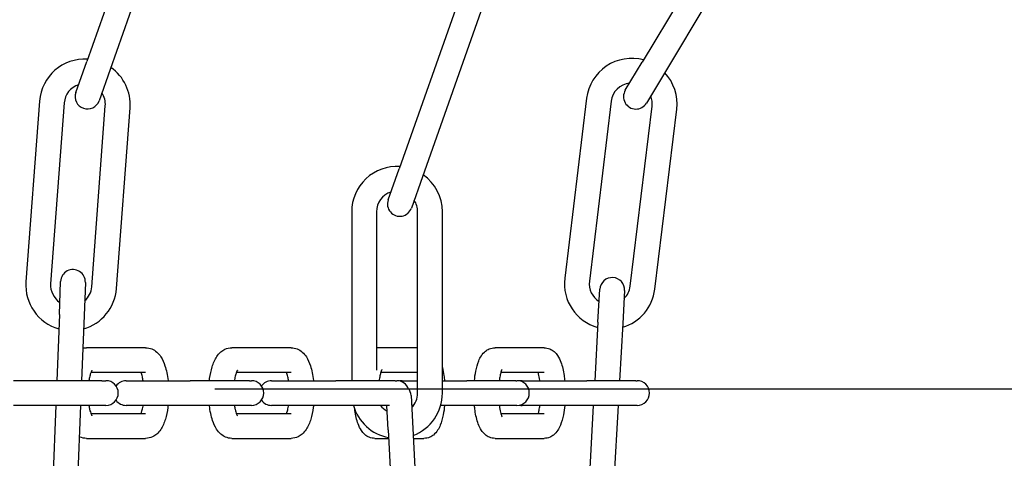
# Model space of a CAD drawing. Units: millimetres. Extents: x -32 to -1, y -24 to 111.
# Drawn here: x -4 to -4, y -15 to -15 of the extents above; entities that cross this region are included whole.
import ezdxf

# ---------------------------------------------------------------- set-up
doc = ezdxf.new("R2010")
doc.units = ezdxf.units.MM
doc.header["$LTSCALE"] = 0.25
doc.linetypes.add('TRAZO_Y_PUNTO2', pattern=[0.5, 0.25, -0.125, 0, -0.125])
doc.layers.add('EJE', color=4, linetype='TRAZO_Y_PUNTO2')
doc.layers.add('PV-980', color=7, linetype='Continuous')

# ---------------------------------------------------------------- blocks, each defined once
blk = doc.blocks.new('*U2')
at = {"layer": 'PV-980'}
for p, q in [((2290.908507088754, -2096.090335427687), (2290.927380401437, -2096.101640208462)), ((2290.906965527739, -2096.092909061235), (2290.925838840423, -2096.10421384201)), ((2290.953401557147, -2096.102688201755), (2290.931561961917, -2096.100036394789)), ((2290.927380401437, -2096.101640208463), (2290.930811912835, -2096.103695623149)), ((2290.953039947106, -2096.105666328377), (2290.931200351876, -2096.103014521411)), ((2290.929270351819, -2096.106269256696), (2290.925838840422, -2096.10421384201)), ((2290.964497640229, -2096.104985184659), (2290.964497640229, -2096.104836833053)), ((2290.964497640229, -2096.104985184659), (2290.964497640229, -2096.110921121024)), ((2290.967497640229, -2096.104836833053), (2290.967497640229, -2096.104985184659)), ((2290.967497640229, -2096.104985184659), (2290.967497640229, -2096.110921121024)), ((2290.953567501748, -2096.10635970684), (2290.957561153024, -2096.106584983298)), ((2290.957561153024, -2096.106584983298), (2290.964497640229, -2096.106976261144)), ((2290.967497640229, -2096.10714548708), (2290.979526235045, -2096.107824003817)), ((2290.930597668475, -2096.107978065782), (2290.952437263705, -2096.110629872747)), ((2290.957392195681, -2096.109580221756), (2290.953398544405, -2096.109354945298)), ((2290.957392195681, -2096.109580221756), (2290.964497640229, -2096.109981030256)), ((2290.967497640229, -2096.110150256192), (2290.979357277701, -2096.110819242275)), ((2290.930236058434, -2096.110956192404), (2290.952075653664, -2096.11360799937)), ((2290.964497640229, -2096.118772769418), (2290.964497640229, -2096.110921121024)), ((2290.967497640229, -2096.110921121024), (2290.967497640229, -2096.118772769419)), ((2290.960497640232, -2096.11612184586), (2290.960497640232, -2096.122057782225)), ((2290.963497640231, -2096.11612184586), (2290.963497640231, -2096.12135538905)), ((2290.968497640232, -2096.12135538905), (2290.968497640232, -2096.11612184586)), ((2290.971497640231, -2096.122057782225), (2290.971497640231, -2096.11612184586)), ((2290.964497640229, -2096.119555210279), (2290.964497640229, -2096.119406858674)), ((2290.964497640229, -2096.11955521028), (2290.964497640229, -2096.125491146644)), ((2290.967497640229, -2096.119406858674), (2290.967497640229, -2096.119555210279)), ((2290.967497640229, -2096.11955521028), (2290.967497640229, -2096.125491146644)), ((2290.919035349901, -2096.123551371532), (2290.939781687409, -2096.130871855126)), ((2290.964497640229, -2096.12845012441), (2290.964497640229, -2096.125491146644)), ((2290.967497640229, -2096.125491146644), (2290.967497640229, -2096.128658621786)), ((2290.918037102139, -2096.126380417556), (2290.938783439646, -2096.13370090115)), ((2290.965997640235, -2096.12845012441), (2290.943997640233, -2096.12845012441)), ((2290.939781687409, -2096.130871855125), (2290.943553748775, -2096.132202852142)), ((2290.965997640235, -2096.13145012441), (2290.943997640233, -2096.13145012441)), ((2290.960497640232, -2096.13145012441), (2290.960497640232, -2096.13645012441)), ((2290.963497640231, -2096.13145012441), (2290.963497640231, -2096.135925414673)), ((2290.964497640229, -2096.133342795039), (2290.964497640229, -2096.13145012441)), ((2290.970292974321, -2096.132038356808), (2290.992261518708, -2096.130862322122)), ((2290.971497640231, -2096.131973867834), (2290.971497640231, -2096.130691871482)), ((2290.966298693524, -2096.132252181297), (2290.970292974321, -2096.132038356808)), ((2290.967497640229, -2096.131950124406), (2290.967497640229, -2096.132187998486)), ((2290.942555501011, -2096.135031898166), (2290.938783439646, -2096.13370090115)), ((2290.964497640231, -2096.134196293611), (2290.964497640231, -2096.133976884296)), ((2290.970453342688, -2096.135034067406), (2290.992421887074, -2096.13385803272)), ((2290.964497640231, -2096.134196293611), (2290.964497640231, -2096.141382447367)), ((2290.967497640231, -2096.134864379381), (2290.967497640231, -2096.141382447367)), ((2290.970453342688, -2096.135034067406), (2290.967497640231, -2096.13519229403)), ((2290.971497640231, -2096.136627807847), (2290.971497640231, -2096.134978163378)), ((2290.943997640233, -2096.13645012441), (2290.963205572972, -2096.13645012441)), ((2290.943997640233, -2096.139450124409), (2290.964497640231, -2096.139450124409)), ((2290.964497640231, -2096.149163038051), (2290.964497640231, -2096.141382447367)), ((2290.967497640231, -2096.141382447367), (2290.967497640231, -2096.149163038051)), ((2290.960497640234, -2096.146796254812), (2290.960497640234, -2096.153982408567)), ((2290.963497640233, -2096.146796254812), (2290.963497640233, -2096.153432137734)), ((2290.968497640233, -2096.153432137734), (2290.968497640233, -2096.146796254812)), ((2290.971497640233, -2096.153982408567), (2290.971497640233, -2096.146796254812)), ((2290.964497640231, -2096.151835034647), (2290.964497640231, -2096.151615625331)), ((2290.964497640231, -2096.151835034647), (2290.964497640231, -2096.159021188403)), ((2290.967497640231, -2096.151615625331), (2290.967497640231, -2096.151835034647)), ((2290.967497640231, -2096.151835034647), (2290.967497640231, -2096.159021188403)), ((2290.964497640231, -2096.166801779087), (2290.964497640231, -2096.159021188403)), ((2290.967497640231, -2096.159021188403), (2290.967497640231, -2096.166801779087)), ((2290.906010163455, -2096.161439452211), (2290.926762790901, -2096.168742085583)), ((2290.905014349814, -2096.164269355954), (2290.92576697726, -2096.171571989325)), ((2290.960497640234, -2096.164434995849), (2290.960497640234, -2096.171621149604)), ((2290.963497640233, -2096.164434995849), (2290.963497640233, -2096.17107087877)), ((2290.968497640233, -2096.17107087877), (2290.968497640233, -2096.164434995849)), ((2290.971497640233, -2096.171621149604), (2290.971497640233, -2096.164434995849)), ((2290.953330889372, -2096.167976168032), (2290.931392405834, -2096.166332105974)), ((2290.926762790901, -2096.168742085583), (2290.930535995891, -2096.170069837105)), ((2290.953106699091, -2096.170967779424), (2290.931168215552, -2096.169323717365)), ((2290.964497640233, -2096.169759148339), (2290.964497640233, -2096.169254366368)), ((2290.964497640233, -2096.169759148339), (2290.964497640233, -2096.18045725054)), ((2290.967497640233, -2096.169254366368), (2290.967497640233, -2096.169759148339)), ((2290.967497640233, -2096.169759148339), (2290.967497640233, -2096.18045725054)), ((2290.929540182249, -2096.172899740847), (2290.92576697726, -2096.171571989325)), ((2290.952572875184, -2096.171745534916), (2290.956569808894, -2096.171902126469)), ((2290.956569808894, -2096.171902126469), (2290.964497640233, -2096.172212722417)), ((2290.967497640233, -2096.172330256179), (2290.978552944302, -2096.172763380007)), ((2290.930794565085, -2096.174309736351), (2290.952733048623, -2096.17595379841)), ((2290.95645236523, -2096.174899826752), (2290.952455431519, -2096.1747432352)), ((2290.95645236523, -2096.174899826752), (2290.964497640234, -2096.175215023899)), ((2290.967497640233, -2096.175332557661), (2290.978435500638, -2096.17576108029)), ((2290.930570374804, -2096.177301347743), (2290.952508858343, -2096.178945409802))]:
    blk.add_line(p, q, dxfattribs=at)
for radius in [0.2500000000001819, 0.2250000000001819]:
    blk.add_circle((2290.965997640234, -2095.99895012441), radius, dxfattribs=at)
for centre, radius, start, end in [((2290.930899010175, -2096.105496293596), 0.0055000000000191, 83.07692307545734, 133.2525163029665), ((2290.930899010175, -2096.105496293596), 0.0025000000000191, 83.07692308241072, 112.2092387235465), ((2290.952738605406, -2096.108148100562), 0.0055000000000191, 16.2305617094896, 83.07692307545734), ((2290.930899010175, -2096.105496293596), 0.0055000000000191, 164.905756567637, 263.0769230754573), ((2290.930041132327, -2096.104982439923), 0.0015, 239.0791364519668, 59.07913645196684), ((2290.965997640229, -2096.104836833053), 0.0015, 0, 180), ((2290.930899010175, -2096.105496293596), 0.0025000000000191, 185.9490340452612, 263.0769230824108), ((2290.953483023077, -2096.107857326069), 0.0015, 86.7714441480594, 266.7714441480594), ((2290.952738605406, -2096.108148100562), 0.0025000000000191, 43.90110286358046, 83.07692308241072), ((2290.952738605406, -2096.108148100562), 0.0055000000000191, 263.0769230754573, 344.5130771198535), ((2290.952738605406, -2096.108148100562), 0.0025000000000191, 263.0769230720646, 328.9249158810132), ((2290.965997640229, -2096.119406858674), 0.0015, 0, 180), ((2290.965997640229, -2096.118772769418), 0.0015, 180, 192.2022444891744), ((2290.965997640229, -2096.118772769418), 0.0015, 347.7977555108256, 0), ((2290.943997640233, -2096.13395012441), 0.0055000000000191, 90, 144.7376506157133), ((2290.965997640235, -2096.13395012441), 0.0055000000000191, 20.84346266294012, 90), ((2290.943997640233, -2096.13395012441), 0.0025000000000191, 90, 123.6943730759198), ((2290.965997640235, -2096.13395012441), 0.0025000000000191, 45.26800738203007, 90), ((2290.943054624893, -2096.133617375155), 0.0015, 250.5642707458521, 70.56427074585214), ((2290.965997640231, -2096.133976884296), 0.0015, 108.3745145558938, 180), ((2290.966378877707, -2096.133750036596), 0.0015, 93.06427076593395, 129.2576835855039), ((2290.943997640233, -2096.13395012441), 0.0055000000000191, 176.3908908789502, 270), ((2290.965997640229, -2096.133342795039), 0.0015, 180, 192.2022447208979), ((2290.943997640233, -2096.13395012441), 0.0025000000000191, 197.4341683709606, 270), ((2290.965997640235, -2096.13395012441), 0.0055000000000191, 285.8266200957299, 349.1715304577068), ((2290.965997640235, -2096.13395012441), 0.0025000000000191, 306.8698975478768, 331.1782556842893), ((2290.965997640231, -2096.149163038051), 0.0015, 180, 234.8382059977755), ((2290.965997640231, -2096.149163038051), 0.0015, 305.1617940022245, 0), ((2290.965997640231, -2096.151615625331), 0.0015, 0, 180), ((2290.930981390318, -2096.171816726858), 0.0055000000000191, 85.71428571089211, 144.7869406278654), ((2290.965997640231, -2096.166801779087), 0.0015, 180, 234.8382060603836), ((2290.965997640231, -2096.166801779087), 0.0015, 305.161794016425, 0), ((2290.952919873857, -2096.173460788917), 0.0055000000000191, 15.76475812151206, 85.71428571561614), ((2290.965997640233, -2096.169254366368), 0.0015, 0, 180), ((2290.930981390318, -2096.171816726858), 0.0025000000000191, 85.71428570588485, 123.743663089494), ((2290.93003808907, -2096.171484788976), 0.0015, 250.6135607709855, 70.61356077098554), ((2290.952919873857, -2096.173460788917), 0.0025000000000191, 40.61115424223486, 85.71428571627774), ((2290.930981390318, -2096.171816726858), 0.0055000000000191, 176.4401808911087, 265.7142857156161), ((2290.952514153351, -2096.173244385058), 0.0015, 87.75641792544388, 267.7564179254439), ((2290.930981390318, -2096.171816726858), 0.0025000000000191, 197.4834583741185, 265.7142857162777), ((2290.952919873857, -2096.173460788917), 0.0055000000000191, 265.7142857156161, 344.0882043996832), ((2290.952919873857, -2096.173460788917), 0.0025000000000191, 265.7142857162777, 326.433687485373)]:
    blk.add_arc(centre, radius, start, end, dxfattribs=at)
for points, knots in [([(2290.960497640232, -2096.11612184586), (2290.960497640232, -2096.115885478483), (2290.960546891701, -2096.115646440076), (2290.960715333863, -2096.115235999898), (2290.960829693697, -2096.115056952312), (2290.961106643567, -2096.114732650478), (2290.961274659354, -2096.114591832265), (2290.961698805805, -2096.114306941662), (2290.961966910149, -2096.114181277877), (2290.962730026335, -2096.113901160489), (2290.963280633905, -2096.113775113098), (2290.964082370668, -2096.113658564153), (2290.964287800854, -2096.113633972139), (2290.964497896275, -2096.113613563248)], [0, 0, 0, 0, 0.0008198086274657, 0.0008198086274657, 0.0015806697386147, 0.0015806697386147, 0.0024479774450989, 0.0024479774450989, 0.0036840810927814, 0.0036840810927814, 0.005690995446694, 0.005690995446694, 0.0063482150739883, 0.0063482150739883, 0.0063482150739883, 0.0063482150739883]), ([(2290.967497589008, -2096.113613437093), (2290.967897828162, -2096.113652316746), (2290.968283527798, -2096.113707289488), (2290.969099454379, -2096.113867408035), (2290.969517683429, -2096.113982516387), (2290.970111455754, -2096.114223008807), (2290.970319864521, -2096.114326346175), (2290.970723662137, -2096.114590514578), (2290.970922398121, -2096.114758006081), (2290.971189112162, -2096.115097102953), (2290.971277581402, -2096.115240909407), (2290.971442330766, -2096.115619185418), (2290.971497640231, -2096.115872037055), (2290.971497640231, -2096.11612184586)], [0.0093833084751559, 0.0093833084751559, 0.0093833084751559, 0.0093833084751559, 0.0106417081323158, 0.0106417081323158, 0.01226952609444, 0.01226952609444, 0.0132398036134579, 0.0132398036134579, 0.0142601938845104, 0.0142601938845104, 0.0148684610941694, 0.0148684610941694, 0.0157348895170397, 0.0157348895170397, 0.0157348895170397, 0.0157348895170397]), ([(2290.964497642467, -2096.116631566362), (2290.964485966858, -2096.116633031423), (2290.964474334247, -2096.11663451046), (2290.964167796686, -2096.11667410053), (2290.963894944546, -2096.116723967005), (2290.96361119305, -2096.116792974224), (2290.963552092073, -2096.116808633532), (2290.963497647041, -2096.116824250748)], [0.0075046627029193, 0.0075046627029193, 0.0075046627029193, 0.0075046627029193, 0.0075442895990844, 0.0075442895990844, 0.0085532962532259, 0.0085532962532259, 0.0088403610933398, 0.0088403610933398, 0.0088403610933398, 0.0088403610933398]), ([(2290.968497637628, -2096.11682424316), (2290.968375898621, -2096.116789323088), (2290.968230233929, -2096.116754262828), (2290.967896358487, -2096.116688313541), (2290.967702654229, -2096.116657307689), (2290.967497624852, -2096.116631580526)], [0.0030597071083825, 0.0030597071083825, 0.0030597071083825, 0.0030597071083825, 0.0037021299919728, 0.0037021299919728, 0.0043965708010359, 0.0043965708010359, 0.0043965708010359, 0.0043965708010359]), ([(2290.964497691449, -2096.124566190992), (2290.964097452297, -2096.124527311339), (2290.963711752664, -2096.124472338597), (2290.962895826083, -2096.12431222005), (2290.962477597034, -2096.124197111699), (2290.961883824709, -2096.123956619278), (2290.961675415942, -2096.12385328191), (2290.961271618325, -2096.123589113507), (2290.961072882342, -2096.123421622003), (2290.960806168301, -2096.123082525132), (2290.960717699061, -2096.122938718679), (2290.960552949696, -2096.122560442667), (2290.960497640232, -2096.122307591031), (2290.960497640232, -2096.122057782225)], [0.0093833084800875, 0.0093833084800875, 0.0093833084800875, 0.0093833084800875, 0.0106417081323158, 0.0106417081323158, 0.01226952609444, 0.01226952609444, 0.0132398036134579, 0.0132398036134579, 0.0142601938845104, 0.0142601938845104, 0.0148684610941694, 0.0148684610941694, 0.0157348895170397, 0.0157348895170397, 0.0157348895170397, 0.0157348895170397]), ([(2290.963120223192, -2096.121213538987), (2290.963120224496, -2096.121213539807), (2290.963122632898, -2096.12121504368), (2290.963140956121, -2096.121225275513), (2290.963174318301, -2096.121242225494), (2290.963283518014, -2096.121287168635), (2290.96336810467, -2096.121317253124), (2290.963596564091, -2096.121384727115), (2290.963752416644, -2096.121422870517), (2290.964098921974, -2096.121491314544), (2290.964292626231, -2096.121522320396), (2290.964497655608, -2096.121548047559)], [0.0018532880251293, 0.0018532880251293, 0.0018532880251293, 0.0018532880251293, 0.0020090532350355, 0.0020090532350355, 0.0024577349953318, 0.0024577349953318, 0.0030091360296395, 0.0030091360296395, 0.0037021299919728, 0.0037021299919728, 0.0043965707958357, 0.0043965707958357, 0.0043965707958357, 0.0043965707958357]), ([(2290.971497640231, -2096.122057782225), (2290.971497640231, -2096.122294149603), (2290.971448388762, -2096.122533188009), (2290.971279946599, -2096.122943628187), (2290.971165586765, -2096.123122675773), (2290.970888636896, -2096.123446977608), (2290.970720621109, -2096.12358779582), (2290.970296474658, -2096.123872686423), (2290.970028370314, -2096.123998350209), (2290.969265254127, -2096.124278467596), (2290.968714646558, -2096.124404514988), (2290.967912909795, -2096.124521063932), (2290.967707479608, -2096.124545655946), (2290.967497384187, -2096.124566064837)], [0, 0, 0, 0, 0.0008198086274657, 0.0008198086274657, 0.0015806697386147, 0.0015806697386147, 0.0024479774450989, 0.0024479774450989, 0.0036840810927814, 0.0036840810927814, 0.005690995446694, 0.005690995446694, 0.0063482150745093, 0.0063482150745093, 0.0063482150745093, 0.0063482150745093]), ([(2290.967497637991, -2096.121548061724), (2290.967509313602, -2096.121546596664), (2290.967520946213, -2096.121545117625), (2290.967827483776, -2096.121505527555), (2290.968100335916, -2096.12145566108), (2290.968420129481, -2096.121377888576), (2290.968509734006, -2096.121352896911), (2290.968653939336, -2096.121307385052), (2290.968712004464, -2096.121286500872), (2290.968797529922, -2096.12125221794), (2290.96882832556, -2096.121238056827), (2290.968865088069, -2096.121219584863), (2290.968874226964, -2096.121214055337), (2290.968875038947, -2096.121213550501), (2290.968875057237, -2096.121213539008), (2290.968875057272, -2096.121213538987)], [0.0075046626975885, 0.0075046626975885, 0.0075046626975885, 0.0075046626975885, 0.0075442895990844, 0.0075442895990844, 0.0085532962532259, 0.0085532962532259, 0.0090049878833656, 0.0090049878833656, 0.0094012108776616, 0.0094012108776616, 0.0097443341905309, 0.0097443341905309, 0.0100347524522227, 0.0100347524522227, 0.0100484212568936, 0.0100484212568936, 0.0100484212568936, 0.0100484212568936]), ([(2290.962895624519, -2096.128449666855), (2290.963204047406, -2096.128371682862), (2290.963535501465, -2096.128308088474), (2290.964082370668, -2096.128228589776), (2290.964287800855, -2096.128203997762), (2290.964497896275, -2096.128183588871)], [0.004530994141289, 0.004530994141289, 0.004530994141289, 0.004530994141289, 0.005690995446694, 0.005690995446694, 0.0063482150739883, 0.0063482150739883, 0.0063482150739883, 0.0063482150739883]), ([(2290.967497589009, -2096.128183462715), (2290.967897828162, -2096.128222342368), (2290.968283527798, -2096.12827731511), (2290.969099454379, -2096.128437433657), (2290.969517683429, -2096.128552542008), (2290.970111455754, -2096.12879303443), (2290.970319864521, -2096.128896371797), (2290.970723662137, -2096.129160540201), (2290.970922398121, -2096.129328031703), (2290.971189112162, -2096.129667128574), (2290.971277581402, -2096.129810935029), (2290.971442330766, -2096.13018921104), (2290.971497640231, -2096.130442062677), (2290.971497640231, -2096.130691871482)], [0.0093833084751094, 0.0093833084751094, 0.0093833084751094, 0.0093833084751094, 0.0106417081323158, 0.0106417081323158, 0.01226952609444, 0.01226952609444, 0.0132398036134579, 0.0132398036134579, 0.0142601938845104, 0.0142601938845104, 0.0148684610941694, 0.0148684610941694, 0.0157348895170397, 0.0157348895170397, 0.0157348895170397, 0.0157348895170397]), ([(2290.963120223192, -2096.135783564609), (2290.963120224496, -2096.135783565429), (2290.963122632898, -2096.135785069302), (2290.963140956121, -2096.135795301135), (2290.963174318301, -2096.135812251116), (2290.963283518014, -2096.135857194257), (2290.96336810467, -2096.135887278747), (2290.963596564091, -2096.135954752737), (2290.963752416644, -2096.135992896139), (2290.964098921975, -2096.136061340166), (2290.964292626232, -2096.136092346018), (2290.964497655608, -2096.136118073181)], [0.0018532880251293, 0.0018532880251293, 0.0018532880251293, 0.0018532880251293, 0.0020090532350355, 0.0020090532350355, 0.0024577349953318, 0.0024577349953318, 0.0030091360296395, 0.0030091360296395, 0.0037021299919728, 0.0037021299919728, 0.0043965707974003, 0.0043965707974003, 0.0043965707974003, 0.0043965707974003]), ([(2290.971497640231, -2096.136627807847), (2290.971497640231, -2096.136864175225), (2290.971448388762, -2096.137103213632), (2290.971279946599, -2096.137513653809), (2290.971165586765, -2096.137692701396), (2290.970888636896, -2096.13801700323), (2290.970720621109, -2096.138157821442), (2290.970296474658, -2096.138442712045), (2290.970028370314, -2096.138568375831), (2290.969265254127, -2096.138848493218), (2290.968714646558, -2096.138974540609), (2290.968067262252, -2096.139068651246), (2290.968023447434, -2096.139074758161), (2290.967979337382, -2096.13908068095)], [0, 0, 0, 0, 0.0008198086274657, 0.0008198086274657, 0.0015806697386147, 0.0015806697386147, 0.0024479774450989, 0.0024479774450989, 0.0036840810927814, 0.0036840810927814, 0.005690995446694, 0.005690995446694, 0.0058353090376, 0.0058353090376, 0.0058353090376, 0.0058353090376]), ([(2290.960497640234, -2096.146796254812), (2290.960497640234, -2096.146536698815), (2290.960552853554, -2096.146274485963), (2290.960742344697, -2096.145821173125), (2290.96087198654, -2096.14562234497), (2290.961196031414, -2096.145250772445), (2290.961399423385, -2096.145085074922), (2290.961935073595, -2096.144739825959), (2290.96229111523, -2096.144582663422), (2290.963208062501, -2096.144279808665), (2290.963815179896, -2096.144154507785), (2290.964470252064, -2096.144076859166), (2290.964483936686, -2096.144075262934), (2290.964497642246, -2096.144073686461)], [0, 0, 0, 0, 0.0009248701856283, 0.0009248701856283, 0.0017954951560271, 0.0017954951560271, 0.0028285235220605, 0.0028285235220605, 0.0043383855506271, 0.0043383855506271, 0.0063600929215847, 0.0063600929215847, 0.0064031454331719, 0.0064031454331719, 0.0064031454331719, 0.0064031454331719]), ([(2290.967497591692, -2096.144073721307), (2290.967585481939, -2096.144083830825), (2290.967672555434, -2096.144094791357), (2290.968260437129, -2096.144175873685), (2290.968736908839, -2096.144275980238), (2290.969631535954, -2096.144548691493), (2290.97005069109, -2096.144726767321), (2290.970621636237, -2096.145106148076), (2290.970812747606, -2096.145265325995), (2290.971105528674, -2096.145602697826), (2290.971218323885, -2096.14576929606), (2290.971426793086, -2096.146208227197), (2290.971497640233, -2096.146503935765), (2290.971497640233, -2096.146796254812)], [0.0094347901789101, 0.0094347901789101, 0.0094347901789101, 0.0094347901789101, 0.0097100769795406, 0.0097100769795406, 0.0113169971420266, 0.0113169971420266, 0.013075102982358, 0.013075102982358, 0.0140534017106983, 0.0140534017106983, 0.0147990877488537, 0.0147990877488537, 0.0158407017936067, 0.0158407017936067, 0.0158407017936067, 0.0158407017936067]), ([(2290.964497742807, -2096.14710057954), (2290.964329488215, -2096.147126991745), (2290.96417044685, -2096.147157565097), (2290.963818045677, -2096.147238939691), (2290.963634514213, -2096.147294586754), (2290.96349766458, -2096.147346556025)], [0.0072630593672618, 0.0072630593672618, 0.0072630593672618, 0.0072630593672618, 0.0078383630656264, 0.0078383630656264, 0.0086676812865997, 0.0086676812865997, 0.0086676812865997, 0.0086676812865997]), ([(2290.968497631724, -2096.147346536165), (2290.968406740433, -2096.147312019783), (2290.968295594885, -2096.147275764485), (2290.968000331774, -2096.147194932393), (2290.967800934438, -2096.147151208151), (2290.967557142702, -2096.147109986777), (2290.967527543557, -2096.147105173518), (2290.967497629393, -2096.147100477664)], [0.0027339657145574, 0.0027339657145574, 0.0027339657145574, 0.0027339657145574, 0.0032852650653367, 0.0032852650653367, 0.004039783034666, 0.004039783034666, 0.0041425935250887, 0.0041425935250887, 0.0041425935250887, 0.0041425935250887]), ([(2290.96449768877, -2096.156704942071), (2290.964409798524, -2096.156694832554), (2290.964322725031, -2096.156683872022), (2290.963734843338, -2096.156602789695), (2290.963258371627, -2096.156502683141), (2290.962363744512, -2096.156229971886), (2290.961944589377, -2096.156051896058), (2290.961373644229, -2096.155672515304), (2290.961182532861, -2096.155513337385), (2290.960889751792, -2096.155175965553), (2290.960776956582, -2096.15500936732), (2290.96056848738, -2096.154570436183), (2290.960497640234, -2096.154274727615), (2290.960497640234, -2096.153982408567)], [0.0094347901822657, 0.0094347901822657, 0.0094347901822657, 0.0094347901822657, 0.0097100769795406, 0.0097100769795406, 0.0113169971420266, 0.0113169971420266, 0.013075102982358, 0.013075102982358, 0.0140534017106983, 0.0140534017106983, 0.0147990877488537, 0.0147990877488537, 0.0158407017936067, 0.0158407017936067, 0.0158407017936067, 0.0158407017936067]), ([(2290.96323031029, -2096.153304086732), (2290.963230313017, -2096.153304088799), (2290.963247379696, -2096.153316559511), (2290.963320113696, -2096.153356640554), (2290.963382727303, -2096.153386844764), (2290.963559441494, -2096.153456963489), (2290.963683208435, -2096.153498388062), (2290.963994948692, -2096.153583730986), (2290.964194346028, -2096.153627455228), (2290.964438137763, -2096.153668676602), (2290.964467736908, -2096.153673489861), (2290.964497651071, -2096.153678185715)], [0.0017105526849526, 0.0017105526849526, 0.0017105526849526, 0.0017105526849526, 0.0021455311229855, 0.0021455311229855, 0.0026610946288852, 0.0026610946288852, 0.0032852650653367, 0.0032852650653367, 0.004039783034666, 0.004039783034666, 0.0041425935202542, 0.0041425935202542, 0.0041425935202542, 0.0041425935202542]), ([(2290.967497537657, -2096.15367808384), (2290.967665792251, -2096.153651671636), (2290.967824833615, -2096.153621098282), (2290.968199287936, -2096.153534631293), (2290.968399227407, -2096.153471988575), (2290.968598061366, -2096.153392369659), (2290.968646903163, -2096.153369983502), (2290.968714447783, -2096.153335599954), (2290.968736977592, -2096.153322399528), (2290.968760061795, -2096.153307762742), (2290.968764970818, -2096.153304086246), (2290.968764970177, -2096.153304086731)], [0.007263059363248, 0.007263059363248, 0.007263059363248, 0.007263059363248, 0.0078383630656264, 0.0078383630656264, 0.0087555820540907, 0.0087555820540907, 0.0091377210986712, 0.0091377210986712, 0.0094573168593249, 0.0094573168593249, 0.0096919517526758, 0.0096919517526758, 0.0096919517526758, 0.0096919517526758]), ([(2290.971497640233, -2096.153982408567), (2290.971497640233, -2096.154241964564), (2290.971442426912, -2096.154504177416), (2290.971252935769, -2096.154957490254), (2290.971123293926, -2096.15515631841), (2290.970799249053, -2096.155527890934), (2290.970595857081, -2096.155693588457), (2290.970060206871, -2096.15603883742), (2290.969704165238, -2096.156195999957), (2290.968787217966, -2096.156498854715), (2290.96818010057, -2096.156624155595), (2290.967525028402, -2096.156701804213), (2290.967511343778, -2096.156703400447), (2290.967497638217, -2096.15670497692)], [0, 0, 0, 0, 0.0009248701856283, 0.0009248701856283, 0.0017954951560271, 0.0017954951560271, 0.0028285235220605, 0.0028285235220605, 0.0043383855506271, 0.0043383855506271, 0.0063600929215847, 0.0063600929215847, 0.0064031454366317, 0.0064031454366317, 0.0064031454366317, 0.0064031454366317]), ([(2290.960497640234, -2096.164434995849), (2290.960497640234, -2096.164175439852), (2290.960552853554, -2096.163913227), (2290.960742344697, -2096.163459914162), (2290.96087198654, -2096.163261086006), (2290.961196031414, -2096.162889513482), (2290.961399423385, -2096.162723815959), (2290.961935073595, -2096.162378566996), (2290.96229111523, -2096.162221404459), (2290.963208062501, -2096.161918549701), (2290.963815179896, -2096.161793248821), (2290.964470252064, -2096.161715600203), (2290.964483936686, -2096.16171400397), (2290.964497642246, -2096.161712427498)], [0, 0, 0, 0, 0.0009248701856283, 0.0009248701856283, 0.0017954951560271, 0.0017954951560271, 0.0028285235220605, 0.0028285235220605, 0.0043383855506271, 0.0043383855506271, 0.0063600929215847, 0.0063600929215847, 0.0064031454326958, 0.0064031454326958, 0.0064031454326958, 0.0064031454326958]), ([(2290.967497591692, -2096.161712462344), (2290.96758548194, -2096.161722571861), (2290.967672555435, -2096.161733532393), (2290.968260437129, -2096.161814614721), (2290.968736908839, -2096.161914721275), (2290.969631535954, -2096.16218743253), (2290.97005069109, -2096.162365508358), (2290.970621636237, -2096.162744889112), (2290.970812747606, -2096.162904067031), (2290.971105528674, -2096.163241438863), (2290.971218323885, -2096.163408037096), (2290.971426793086, -2096.163846968233), (2290.971497640233, -2096.164142676801), (2290.971497640233, -2096.164434995849)], [0.0094347901793845, 0.0094347901793845, 0.0094347901793845, 0.0094347901793845, 0.0097100769795406, 0.0097100769795406, 0.0113169971420266, 0.0113169971420266, 0.013075102982358, 0.013075102982358, 0.0140534017106983, 0.0140534017106983, 0.0147990877488537, 0.0147990877488537, 0.0158407017936067, 0.0158407017936067, 0.0158407017936067, 0.0158407017936067]), ([(2290.964497742806, -2096.164739320577), (2290.964329488214, -2096.164765732781), (2290.96417044685, -2096.164796306134), (2290.963818045677, -2096.164877680728), (2290.963634514213, -2096.16493332779), (2290.963497664579, -2096.164985297061)], [0.0072630593677763, 0.0072630593677763, 0.0072630593677763, 0.0072630593677763, 0.0078383630656264, 0.0078383630656264, 0.0086676812865991, 0.0086676812865991, 0.0086676812865991, 0.0086676812865991]), ([(2290.968497631724, -2096.164985277201), (2290.968406740432, -2096.16495076082), (2290.968295594885, -2096.164914505522), (2290.968000331774, -2096.164833673431), (2290.967800934438, -2096.164789949188), (2290.967557142703, -2096.164748727813), (2290.967527543557, -2096.164743914554), (2290.967497629393, -2096.164739218701)], [0.0027339657145574, 0.0027339657145574, 0.0027339657145574, 0.0027339657145574, 0.0032852650653367, 0.0032852650653367, 0.004039783034666, 0.004039783034666, 0.0041425935245676, 0.0041425935245676, 0.0041425935245676, 0.0041425935245676]), ([(2290.96323031029, -2096.170942827769), (2290.963230313017, -2096.170942829836), (2290.963247379696, -2096.170955300547), (2290.963320113696, -2096.170995381591), (2290.963382727303, -2096.1710255858), (2290.963559441494, -2096.171095704525), (2290.963683208435, -2096.171137129099), (2290.963994948692, -2096.171222472023), (2290.964194346028, -2096.171266196265), (2290.964438137763, -2096.171307417639), (2290.964467736909, -2096.171312230898), (2290.964497651072, -2096.171316926752)], [0.0017105526849526, 0.0017105526849526, 0.0017105526849526, 0.0017105526849526, 0.0021455311229855, 0.0021455311229855, 0.0026610946288852, 0.0026610946288852, 0.0032852650653367, 0.0032852650653367, 0.004039783034666, 0.004039783034666, 0.0041425935223526, 0.0041425935223526, 0.0041425935223526, 0.0041425935223526]), ([(2290.967497537659, -2096.171316824877), (2290.967665792252, -2096.171290412672), (2290.967824833615, -2096.171259839319), (2290.968199287936, -2096.171173372329), (2290.968399227407, -2096.171110729612), (2290.968598061366, -2096.171031110695), (2290.968646903163, -2096.171008724538), (2290.968714447783, -2096.17097434099), (2290.968736977592, -2096.170961140564), (2290.968760061795, -2096.170946503779), (2290.968764970818, -2096.170942827283), (2290.968764970177, -2096.170942827768)], [0.0072630593648545, 0.0072630593648545, 0.0072630593648545, 0.0072630593648545, 0.0078383630656264, 0.0078383630656264, 0.0087555820540907, 0.0087555820540907, 0.0091377210986712, 0.0091377210986712, 0.0094573168593249, 0.0094573168593249, 0.0096919517526758, 0.0096919517526758, 0.0096919517526758, 0.0096919517526758]), ([(2290.971497640233, -2096.171621149604), (2290.971497640233, -2096.171880705601), (2290.971442426912, -2096.172142918453), (2290.97133028854, -2096.172411183043), (2290.971314800883, -2096.172445382397), (2290.971298470924, -2096.172479098629)], [0, 0, 0, 0, 0.0009248701856283, 0.0009248701856283, 0.001062550475954, 0.001062550475954, 0.001062550475954, 0.001062550475954])]:
    blk.add_open_spline(points, degree=3, knots=knots, dxfattribs=at)
blk.add_open_spline([(2290.960548451849, -2096.172057629652), (2290.960515410033, -2096.171914900145), (2290.960497640234, -2096.171767607131), (2290.960497640234, -2096.171621149604)], degree=3, dxfattribs=at)

msp = doc.modelspace()

# ---------------------------------------------------------------- linework, layer by layer
at = {"layer": 'EJE'}
msp.add_lwpolyline([(-5.236510004623383, -15.22201719742224), (-0.8841000802252523, -15.22201719742224)], dxfattribs=at)

# ---------------------------------------------------------------- block references
at = {"layer": 'PV-980', "rotation": 270}
msp.add_blockref('*U2', (2092.319551542983, 2275.743480442796), dxfattribs=at)

doc.saveas('drawing.dxf')
